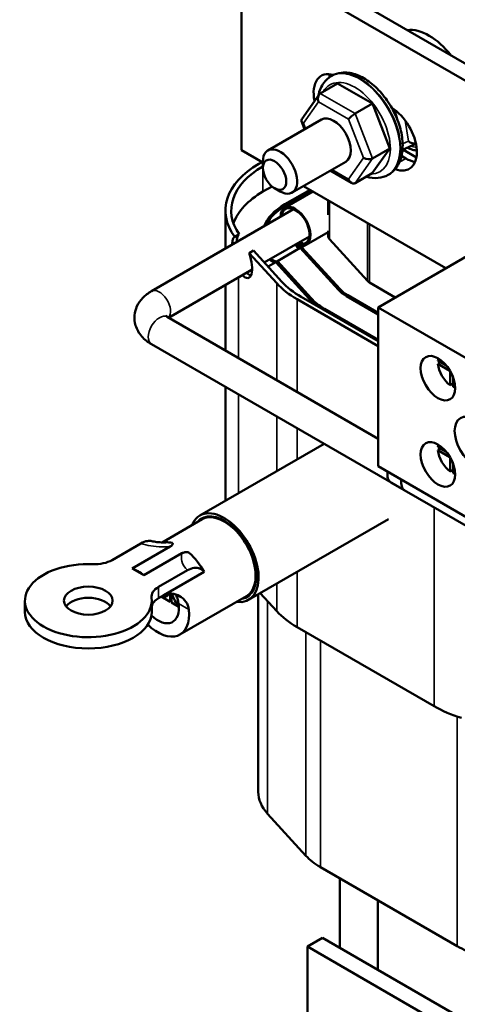
# Model space of a CAD drawing. Units: inches. Extents: x 0.9 to 38.7, y 0.4 to 30.2.
# Drawn here: x 27.5 to 29.8, y 18.6 to 23.6 of the extents above; entities that cross this region are included whole.
import ezdxf

# ---------------------------------------------------------------- set-up
doc = ezdxf.new("R2010")
doc.units = ezdxf.units.IN
doc.header["$LTSCALE"] = 1.8
doc.header["$MEASUREMENT"] = 0
doc.layers.add('Visible (ANSI)', color=7, linetype='Continuous', lineweight=50)
doc.layers.add('Visible Narrow (ANSI)', color=7, linetype='Continuous', lineweight=35)

msp = doc.modelspace()

# ---------------------------------------------------------------- linework, layer by layer
at = {"layer": 'Visible (ANSI)'}
for p, q in [((30.4966, 23.0148), (28.7387, 24.0297)), ((28.6623, 23.9856), (30.4202, 22.9707)), ((28.6623, 22.965), (28.6623, 23.9856)), ((29.1277, 23.3469), (29.1242, 23.3449)), ((29.068, 23.2567), (29.1564, 23.3077)), ((29.3352, 23.2043), (29.1564, 23.3077)), ((29.0615, 23.2506), (28.9727, 23.1246)), ((29.2469, 23.1532), (29.3352, 23.2043)), ((29.4245, 22.9738), (29.3352, 23.2043)), ((29.0736, 23.1222), (28.7985, 22.9634)), ((28.9714, 23.114), (28.9875, 23.0725)), ((28.7726, 22.9013), (28.6623, 22.965)), ((29.335, 22.8468), (29.4245, 22.9738)), ((29.3361, 22.9228), (29.4245, 22.9738)), ((29.4902, 22.967), (29.5592, 22.998)), ((29.4915, 22.9676), (29.5615, 22.9272)), ((29.4853, 22.9352), (29.5077, 22.9223)), ((28.7688, 22.9035), (28.7523, 22.894)), ((28.7726, 22.8735), (28.7726, 22.9062)), ((29.1986, 22.9057), (28.9235, 22.7469)), ((29.1187, 22.8596), (29.228, 22.7964)), ((29.2466, 22.7958), (29.335, 22.8468)), ((29.4202, 22.8403), (29.4167, 22.8382)), ((28.7735, 22.7519), (28.8198, 22.7786)), ((28.8328, 22.7694), (28.861, 22.7531)), ((29.015, 22.7614), (28.886, 22.6869)), ((29.7131, 22.3583), (28.9818, 22.7805)), ((29.0304, 22.7525), (28.8853, 22.6687)), ((28.8931, 22.6828), (29.0221, 22.7573)), ((29.0291, 22.7532), (29.0126, 22.7437)), ((29.0126, 22.7437), (29.0139, 22.743)), ((29.0126, 22.7422), (29.0126, 22.7437)), ((29.1076, 22.7079), (29.1076, 22.6325)), ((28.2009, 22.2407), (28.9308, 22.6621)), ((28.5803, 22.6543), (28.5803, 22.4597)), ((28.6281, 22.5202), (28.651, 22.5334)), ((28.7803, 22.3882), (29.0118, 22.5218)), ((29.1076, 22.5443), (28.9947, 22.4791)), ((29.1076, 22.5501), (29.1076, 22.5243)), ((29.1145, 22.5082), (29.3107, 22.2929)), ((28.9652, 22.4623), (28.8474, 22.3943)), ((28.9485, 22.4672), (28.9485, 22.4802)), ((28.9527, 22.4784), (28.9527, 22.4877)), ((28.963, 22.4936), (28.9912, 22.4773)), ((28.9652, 22.4623), (29.161, 22.2474)), ((28.9912, 22.4773), (28.9726, 22.4666)), ((29.1699, 22.2501), (28.9737, 22.4655)), ((29.9369, 22.4875), (29.3652, 22.1575)), ((28.7248, 22.4491), (28.7026, 22.4363)), ((28.7026, 22.4363), (28.844, 22.281)), ((28.8706, 22.2891), (28.7248, 22.4491)), ((28.84, 22.39), (28.7998, 22.3668)), ((28.84, 22.39), (29.0114, 22.202)), ((29.0202, 22.2047), (28.8474, 22.3943)), ((28.2888, 22.1044), (28.718, 22.3522)), ((28.5803, 22.2727), (28.5803, 21.9361)), ((29.3214, 22.2845), (29.4533, 22.2083)), ((29.3652, 21.9831), (28.9697, 22.2114)), ((29.2018, 22.2155), (29.3652, 22.1211)), ((29.3652, 22.1293), (29.2089, 22.2196)), ((28.9485, 22.1991), (29.3652, 21.9586)), ((32.0296, 20.6192), (29.3652, 22.1575)), ((29.3652, 22.1575), (29.3652, 21.341)), ((29.3652, 21.4829), (28.2819, 22.1084)), ((29.3652, 21.9912), (29.0893, 22.1505)), ((29.5005, 21.2178), (28.2009, 21.9681)), ((29.6724, 21.8833), (29.7148, 21.8589)), ((29.6724, 21.867), (29.6866, 21.8752)), ((29.7339, 21.8315), (29.6724, 21.867)), ((29.7357, 21.7574), (29.7357, 21.8284)), ((29.7499, 21.7981), (29.7499, 21.7492)), ((28.5803, 21.7491), (28.5803, 21.1633)), ((29.7499, 21.7656), (29.7357, 21.7574)), ((28.4496, 21.0879), (29.0875, 21.4562)), ((29.6724, 21.44), (29.7148, 21.4155)), ((29.6724, 21.4236), (29.6866, 21.4318)), ((29.7339, 21.3881), (29.6724, 21.4236)), ((29.7357, 21.314), (29.7357, 21.385)), ((29.7499, 21.3548), (29.7499, 21.3059)), ((32.0296, 19.8027), (29.3652, 21.341)), ((29.7499, 21.3222), (29.7357, 21.314)), ((30.1991, 20.8144), (29.4298, 21.2586)), ((28.2552, 20.9503), (28.4606, 21.0688)), ((28.598, 21.0463), (28.5948, 21.0445)), ((28.6996, 20.6549), (29.4189, 21.0701)), ((27.9982, 20.8595), (28.1462, 20.945)), ((28.6595, 20.9806), (28.6621, 20.9822)), ((28.6664, 20.9765), (28.6638, 20.975)), ((28.297, 20.9287), (28.1019, 20.8161)), ((28.162, 20.7814), (28.3571, 20.894)), ((28.6968, 20.9287), (28.6942, 20.9272)), ((28.1019, 20.8161), (28.162, 20.7814)), ((28.3853, 20.8069), (28.2372, 20.7215)), ((28.4707, 20.7983), (28.2642, 20.6791)), ((28.739, 20.7913), (28.7356, 20.7894)), ((28.2892, 20.6868), (28.2902, 20.6873)), ((28.3059, 20.6873), (28.2968, 20.6821)), ((28.3038, 20.6805), (28.3138, 20.6862)), ((28.3161, 20.6858), (28.3087, 20.6815)), ((28.844, 20.5966), (28.7595, 20.6894)), ((27.5508, 20.5932), (27.5508, 20.6511)), ((28.2018, 20.5932), (28.2018, 20.6511)), ((28.2642, 20.6791), (28.2372, 20.6635)), ((28.2513, 20.6716), (28.2968, 20.6454)), ((28.2968, 20.6454), (28.2968, 20.6821)), ((28.3038, 20.6495), (28.2968, 20.6454)), ((28.3038, 20.6805), (28.3038, 20.6413)), ((28.3038, 20.6413), (28.341, 20.6198)), ((28.3471, 20.4767), (28.6886, 20.6739)), ((28.7494, 20.6836), (28.7494, 19.6683)), ((29.6521, 20.1085), (28.9485, 20.5147)), ((28.9937, 19.3406), (28.7975, 19.5559)), ((29.7716, 18.876), (29.0681, 19.2822)), ((29.1676, 18.868), (29.1676, 19.2248)), ((29.3638, 18.7547), (29.3638, 19.1115)), ((29.0792, 18.919), (29.0014, 18.8741)), ((35.4431, 15.2448), (29.0792, 18.919)), ((29.0014, 18.8741), (29.0014, 17.829)), ((35.3654, 15.1999), (29.0014, 18.8741))]:
    msp.add_line(p, q, dxfattribs=at)
for centre, major_axis, ratio, start_param, end_param in [((29.6272, 23.2975), (-0.1562, 0.2706), 0.57735, 4.960695, 6.034879), ((29.1662, 23.1844), (-0.0937, 0.1624), 0.57735, 5.730585, 7.336871), ((29.2425, 23.2285), (0.0938, -0.1624), 0.57735, 3.561081, 3.697853), ((29.0803, 23.2251), (0.0074, -0.0335), 0.697833, 3.359595, 4.930391), ((29.4313, 23.0313), (0.0937, -0.1624), 0.57735, 5.661881, 8.613109), ((29.3751, 23.152), (0.0625, -0.1083), 0.57735, 1.061154, 1.46611), ((29.003, 23.1155), (0.0323, -0.004), 0.566151, 2.847122, 4.068089), ((29.1361, 23.014), (-0.0625, 0.1083), 0.57735, 3.141593, 6.283185), ((29.2346, 23.1358), (0.0241, 0.0206), 0.217684, 0.862302, 2.433098), ((29.5428, 23.0235), (-0.0296, 0.0159), 0.671124, 1.178148, 2.461529), ((28.861, 22.8552), (0.0625, -0.1083), 0.57735, 5.497787, 10.210176), ((29.3116, 22.937), (0.0323, -0.004), 0.566151, 4.068089, 5.638885), ((29.5077, 23.0754), (0.0937, -0.1624), 0.57735, 5.497787, 5.863697), ((29.1676, 22.6543), (-0.5873, 0), 0.57735, 5.497787, 6.689616), ((29.1676, 22.6543), (-0.5573, 0), 0.57735, 5.499943, 6.668086), ((29.2344, 22.8273), (-0.0074, 0.0335), 0.697833, 1.788798, 3.359595), ((29.1676, 22.5243), (-0.5573, 0), 0.57735, 5.497787, 6.079921), ((29.1676, 22.5243), (-0.3982, 0), 0.57735, 5.497787, 6.063555), ((29.1676, 22.5243), (-0.3882, 0), 0.57735, 5.497787, 6.021591), ((28.94, 22.5739), (-0.0547, 0.0948), 0.57735, 2.404003, 7.020775), ((28.94, 22.5739), (0.0512, -0.0886), 0.57735, 5.625661, 10.082302), ((29.1676, 22.5243), (-0.06, 0), 0.57735, 0, 0.484283), ((28.94, 22.5739), (0.0547, -0.0948), 0.57735, 5.663112, 6.220996), ((28.9299, 22.5681), (0.0346, -0.106), 0.383499, 0.008731, 0.018783), ((29.1676, 22.5243), (-0.2191, 0), 0.57735, 0.474051, 0.484283), ((28.6647, 22.4149), (-0.0346, 0.106), 0.383499, 2.484975, 4.788978), ((28.8047, 22.4958), (0.0346, -0.106), 0.383499, 5.776019, 6.301968), ((28.8121, 22.5001), (-0.0346, 0.106), 0.383499, 2.662141, 3.160376), ((28.6869, 22.4278), (-0.0346, 0.106), 0.383499, 2.484975, 2.923761), ((28.6869, 22.4278), (0.0346, -0.106), 0.383499, 5.626568, 6.065354), ((29.3638, 22.4389), (0.5873, 0), 0.57735, 3.625875, 3.926991), ((29.3638, 22.4389), (-0.5573, 0), 0.57735, 0.484283, 0.785398), ((29.3638, 22.309), (0.06, 0), 0.57735, 3.625875, 3.926991), ((29.3638, 22.309), (0.3982, 0), 0.57735, 3.625875, 3.926991), ((29.3638, 22.309), (-0.3882, 0), 0.57735, 0.484283, 0.785398), ((29.3638, 22.309), (0.2291, 0), 0.57735, 3.625875, 3.926991), ((29.3638, 22.309), (-0.2191, 0), 0.57735, 0.484283, 0.785398), ((29.7428, 21.8345), (-0.05, 0.0866), 0.57735, 0.527998, 0.685231), ((29.7428, 21.8345), (-0.05, 0.0866), 0.57735, 0.885566, 2.256027), ((29.7428, 21.8345), (-0.05, 0.0866), 0.57735, 2.456362, 2.613595), ((29.7428, 21.3912), (-0.05, 0.0866), 0.57735, 0.527998, 0.685231), ((29.7428, 21.3912), (-0.05, 0.0866), 0.57735, 0.885566, 2.256027), ((29.4703, 21.3287), (-0.0405, -0.0701), 0.57735, 5.256845, 6.283185), ((29.7428, 21.3912), (-0.05, 0.0866), 0.57735, 2.456362, 2.613595), ((29.541, 21.2879), (-0.0405, -0.0701), 0.57735, 5.256845, 6.283185), ((28.5746, 20.8714), (0.125, -0.2165), 0.57735, 5.860523, 9.847441), ((28.5746, 20.8714), (-0.1166, 0.2019), 0.57735, 2.931666, 6.493111), ((28.5746, 20.8714), (0.114, -0.1975), 0.57735, 0, 3.141593), ((28.3512, 20.7424), (-0.114, 0.1975), 0.57735, 5.77739, 5.989616), ((28.3512, 20.7424), (0.114, -0.1975), 0.57735, 1.521026, 2.076591), ((27.8763, 20.6511), (0.3255, 0), 0.57735, 1.496541, 6.35744), ((27.9098, 20.9105), (0.125, 0), 0.57735, 4.638134, 5.497787), ((28.132, 20.6158), (0.114, -0.1975), 0.57735, 2.168602, 2.543787), ((28.3256, 20.6704), (-0.125, 0), 0.57735, 5.497787, 6.35744), ((28.2403, 20.7403), (0.0379, -0.0657), 0.57735, 5.741136, 6.649303), ((28.2939, 20.7093), (-0.0158, 0.0273), 0.57735, 2.146554, 2.48515), ((27.8763, 20.5932), (-0.125, 0), 0.57735, 3.554896, 5.869882), ((28.2331, 20.6742), (0.0765, -0.1325), 0.57735, 5.1888, 7.252627), ((28.3256, 20.6125), (-0.125, 0), 0.57735, 5.497787, 6.142133), ((28.2939, 20.7093), (0.0158, -0.0273), 0.57735, 5.959361, 6.224318), ((28.3604, 20.6716), (-0.0385, 0.0667), 0.57735, 1.107451, 1.987209), ((28.2331, 20.6742), (-0.0765, 0.1325), 0.57735, 4.111035, 4.300963), ((27.8763, 20.5932), (0.3255, 0), 0.57735, 3.141593, 6.283185), ((28.2331, 20.6742), (0.114, -0.1975), 0.57735, 5.171706, 7.191701), ((29.3638, 20.7545), (-0.5873, 0), 0.57735, 0.484283, 0.785398), ((30.0674, 20.3483), (-0.5873, 0), 0.57735, 0.785398, 1.086514), ((29.1676, 19.6683), (-0.4182, 0), 0.57735, 0, 0.484283), ((29.3638, 19.453), (-0.4182, 0), 0.57735, 0.484283, 0.785398), ((30.0674, 19.0468), (-0.4182, 0), 0.57735, 0.785398, 1.086514)]:
    msp.add_ellipse(centre, major_axis=major_axis, ratio=ratio, start_param=start_param, end_param=end_param, dxfattribs=at)
for centre, major_axis in [((28.8328, 22.8388), (-0.0425, 0.0736)), ((29.6721, 21.7937), (0.0627, -0.1087)), ((29.8602, 21.4634), (0.0722, -0.1251)), ((29.6721, 21.3504), (0.0627, -0.1087)), ((27.8763, 20.6511), (0.125, 0))]:
    msp.add_ellipse(centre, major_axis=major_axis, ratio=0.57735, dxfattribs=at)
for points, knots in [([(29.4202, 22.8403), (29.4361, 22.8494), (29.4497, 22.8622), (29.4719, 22.8938), (29.4801, 22.9131), (29.4907, 22.9577), (29.4922, 22.9836), (29.4881, 23.0385), (29.4821, 23.0676), (29.4634, 23.1255), (29.4507, 23.1542), (29.42, 23.2085), (29.4021, 23.2341), (29.3624, 23.2801), (29.3406, 23.3004), (29.2949, 23.3337), (29.2709, 23.3465), (29.223, 23.3623), (29.199, 23.3654), (29.1589, 23.3607), (29.1424, 23.3554), (29.1277, 23.3469)], [2.356194, 2.356194, 2.356194, 2.356194, 2.618072, 2.618072, 2.904252, 2.904252, 3.231999, 3.231999, 3.572544, 3.572544, 3.910419, 3.910419, 4.246519, 4.246519, 4.58408, 4.58408, 4.924581, 4.924581, 5.254632, 5.254632, 5.497787, 5.497787, 5.497787, 5.497787]), ([(29.0582, 23.2459), (29.0633, 23.2701), (29.0726, 23.2924), (29.0967, 23.3248), (29.1095, 23.3364), (29.1242, 23.3449)], [6.4960227, 6.4960227, 6.4960227, 6.4960227, 6.8254281, 6.8254281, 7.0685835, 7.0685835, 7.0685835, 7.0685835]), ([(29.5638, 22.9618), (29.5566, 22.9631), (29.5494, 22.9648), (29.5327, 22.9698), (29.5233, 22.9734), (29.5139, 22.9776)], [1.9609695, 1.9609695, 1.9609695, 1.9609695, 2.0609172, 2.0609172, 2.1939676, 2.1939676, 2.1939676, 2.1939676]), ([(29.4167, 22.8382), (29.4009, 22.8291), (29.383, 22.8237), (29.3446, 22.8203), (29.3241, 22.8228), (29.3038, 22.8288)], [3.9269908, 3.9269908, 3.9269908, 3.9269908, 4.1888686, 4.1888686, 4.4727739, 4.4727739, 4.4727739, 4.4727739]), ([(28.6154, 22.48), (28.6157, 22.4898), (28.6167, 22.4986), (28.6208, 22.5129), (28.6241, 22.5178), (28.6281, 22.5202)], [0.8661373, 0.8661373, 0.8661373, 0.8661373, 0.9596015, 0.9596015, 1.0650037, 1.0650037, 1.0650037, 1.0650037]), ([(28.651, 22.5334), (28.6472, 22.5312), (28.6441, 22.5263), (28.6402, 22.5122), (28.6392, 22.5034), (28.639, 22.4936)], [0.6422358, 0.6422358, 0.6422358, 0.6422358, 0.7478902, 0.7478902, 0.8416101, 0.8416101, 0.8416101, 0.8416101]), ([(28.9414, 22.4812), (28.9432, 22.4751), (28.9458, 22.4701), (28.9521, 22.4633), (28.9564, 22.4611), (28.9621, 22.4614), (28.9635, 22.4617), (28.9648, 22.4622)], [1.2244675, 1.2244675, 1.2244675, 1.2244675, 1.3051325, 1.3051325, 1.3929166, 1.3929166, 1.4194956, 1.4194956, 1.4194956, 1.4194956]), ([(28.9726, 22.4666), (28.9719, 22.4663), (28.9712, 22.4661), (28.9665, 22.4651), (28.9625, 22.4664), (28.9568, 22.4711), (28.9545, 22.4743), (28.9527, 22.4784)], [1.8810394, 1.8810394, 1.8810394, 1.8810394, 1.8954642, 1.8954642, 1.9775156, 1.9775156, 2.0428697, 2.0428697, 2.0428697, 2.0428697]), ([(28.2009, 21.9681), (28.1825, 21.9787), (28.1654, 21.9918), (28.137, 22.024), (28.1255, 22.043), (28.1139, 22.0811), (28.1119, 22.0989), (28.1149, 22.1329), (28.1195, 22.149), (28.1339, 22.1796), (28.1442, 22.1938), (28.1693, 22.2199), (28.1846, 22.2313), (28.2009, 22.2407)], [1.570796, 1.570796, 1.570796, 1.570796, 1.884956, 1.884956, 2.182247, 2.182247, 2.407581, 2.407581, 2.620997, 2.620997, 2.863007, 2.863007, 3.141593, 3.141593, 3.141593, 3.141593]), ([(28.2819, 22.1084), (28.2782, 22.1106), (28.2755, 22.1126), (28.2726, 22.1151), (28.2721, 22.1158), (28.2721, 22.1158)], [1.5707963, 1.5707963, 1.5707963, 1.5707963, 1.77752, 1.77752, 1.9512848, 1.9512848, 1.9512848, 1.9512848]), ([(28.2024, 20.9564), (28.1955, 20.9581), (28.1881, 20.9584), (28.1693, 20.9558), (28.1578, 20.9517), (28.1462, 20.945)], [0.1561187, 0.1561187, 0.1561187, 0.1561187, 0.2468586, 0.2468586, 0.3714105, 0.3714105, 0.3714105, 0.3714105]), ([(28.275, 20.9504), (28.2702, 20.9502), (28.2649, 20.9501), (28.2543, 20.9502), (28.249, 20.9504), (28.2387, 20.951), (28.2336, 20.9514), (28.2239, 20.9525), (28.2192, 20.9532), (28.2104, 20.9547), (28.2063, 20.9555), (28.2024, 20.9564)], [-2.1898337, -2.1898337, -2.1898337, -2.1898337, -2.1347178, -2.1347178, -2.0796019, -2.0796019, -2.024486, -2.024486, -1.9693701, -1.9693701, -1.9142543, -1.9142543, -1.9142543, -1.9142543]), ([(28.3067, 20.947), (28.3067, 20.947), (28.3067, 20.947), (28.3067, 20.947), (28.3067, 20.947), (28.3067, 20.947), (28.3067, 20.947), (28.3067, 20.947), (28.3067, 20.947), (28.3067, 20.947), (28.3067, 20.947), (28.3068, 20.947), (28.3068, 20.9469), (28.3069, 20.9469), (28.307, 20.9469), (28.3072, 20.9468), (28.3073, 20.9468), (28.3075, 20.9466), (28.3077, 20.9466), (28.3079, 20.9464), (28.3081, 20.9463), (28.3084, 20.9461), (28.3086, 20.9459), (28.309, 20.9455), (28.3092, 20.9453), (28.3099, 20.9443), (28.3102, 20.9433), (28.31, 20.9406), (28.3093, 20.9389), (28.3052, 20.934), (28.3013, 20.9312), (28.297, 20.9287)], [-0.00000169, -0.00000169, -0.00000169, -0.00000169, 0, 0, 0.00001607, 0.00001607, 0.00005095, 0.00005095, 0.00013165, 0.00013165, 0.000301, 0.000301, 0.00064405, 0.00064405, 0.00133269, 0.00133269, 0.00271589, 0.00271589, 0.00451389, 0.00451389, 0.00634187, 0.00634187, 0.01007666, 0.01007666, 0.01393531, 0.01393531, 0.02827921, 0.02827921, 0.0453425, 0.0453425, 0.0697639, 0.0697639, 0.0697639, 0.0697639]), ([(28.3571, 20.894), (28.3615, 20.8965), (28.3665, 20.8986), (28.376, 20.9003), (28.3797, 20.9004), (28.3856, 20.8998), (28.388, 20.8992), (28.3906, 20.8983), (28.3912, 20.8981), (28.3923, 20.8976), (28.3928, 20.8974), (28.3935, 20.897), (28.3938, 20.8969), (28.3942, 20.8966), (28.3945, 20.8965), (28.3949, 20.8962), (28.395, 20.8961), (28.3953, 20.8959), (28.3954, 20.8959), (28.3955, 20.8958), (28.3955, 20.8957), (28.3956, 20.8957), (28.3956, 20.8957), (28.3956, 20.8956), (28.3956, 20.8956), (28.3956, 20.8956), (28.3957, 20.8956), (28.3957, 20.8956), (28.3957, 20.8956), (28.3957, 20.8956), (28.3957, 20.8956), (28.3957, 20.8956)], [0, 0, 0, 0, 0.0468984, 0.0468984, 0.0796569, 0.0796569, 0.1071887, 0.1071887, 0.1145967, 0.1145967, 0.121767, 0.121767, 0.1252766, 0.1252766, 0.1287288, 0.1287288, 0.1313815, 0.1313815, 0.1327022, 0.1327022, 0.1333601, 0.1333601, 0.1336849, 0.1336849, 0.1338397, 0.1338397, 0.1339065, 0.1339065, 0.1339374, 0.1339374, 0.1339432, 0.1339432, 0.1339432, 0.1339432]), ([(28.3853, 20.8069), (28.3969, 20.8137), (28.4084, 20.8178), (28.425, 20.8201), (28.4305, 20.8201), (28.4436, 20.8184), (28.4509, 20.8158), (28.4624, 20.8082), (28.467, 20.8038), (28.4707, 20.7983)], [0, 0, 0, 0, 0.1253785, 0.1253785, 0.191108, 0.191108, 0.2909728, 0.2909728, 0.3728508, 0.3728508, 0.3728508, 0.3728508]), ([(28.3931, 20.6047), (28.3916, 20.6191), (28.3862, 20.6334), (28.369, 20.6577), (28.3573, 20.6678), (28.3329, 20.6816), (28.3185, 20.6864), (28.2899, 20.6886), (28.2758, 20.6857), (28.2642, 20.6791)], [1.4714601, 1.4714601, 1.4714601, 1.4714601, 1.5988178, 1.5988178, 1.7261755, 1.7261755, 1.8504707, 1.8504707, 1.9747658, 1.9747658, 1.9747658, 1.9747658]), ([(28.3226, 20.6841), (28.3229, 20.6837), (28.3233, 20.6833), (28.3254, 20.6804), (28.3274, 20.6773), (28.3309, 20.6701), (28.3326, 20.666), (28.3338, 20.6617)], [-0.40482612, -0.40482612, -0.40482612, -0.40482612, -0.39753934, -0.39753934, -0.35480721, -0.35480721, -0.31207507, -0.31207507, -0.31207507, -0.31207507])]:
    msp.add_open_spline(points, degree=3, knots=knots, dxfattribs=at)
for points in [[(28.824, 22.3999), (28.8209, 22.4021), (28.8178, 22.405), (28.815, 22.4082)], [(28.8075, 22.4039), (28.8099, 22.4011), (28.8125, 22.3987), (28.8152, 22.3967)]]:
    msp.add_open_spline(points, degree=3, dxfattribs=at)
at = {"layer": 'Visible Narrow (ANSI)'}
for p, q in [((29.2469, 23.1532), (29.068, 23.2567)), ((28.9818, 23.1032), (29.0591, 23.2129)), ((29.0591, 23.2129), (29.2134, 23.1236)), ((29.2134, 23.1236), (29.2904, 22.9247)), ((29.3361, 22.9228), (29.2469, 23.1532)), ((29.5045, 23.1167), (29.5216, 23.0113)), ((28.9926, 23.0754), (28.9818, 23.1032)), ((29.5216, 23.0113), (29.4909, 22.9975)), ((29.2904, 22.9247), (29.2131, 22.8151)), ((29.2466, 22.7958), (29.3361, 22.9228)), ((29.5077, 22.9223), (29.4749, 22.9034)), ((28.7735, 22.8614), (28.7735, 22.7519)), ((29.2131, 22.8151), (29.1275, 22.8647)), ((28.886, 22.6786), (28.886, 22.6869)), ((29.1145, 22.704), (29.1145, 22.5082)), ((29.3107, 22.5907), (29.3107, 22.2929)), ((29.3214, 22.5845), (29.3214, 22.2845)), ((28.9737, 22.4531), (28.9737, 22.4655)), ((28.824, 22.3913), (28.824, 22.3999)), ((28.6478, 22.3117), (28.6478, 21.8971)), ((28.844, 22.281), (28.844, 21.7839)), ((29.0202, 22.1928), (29.0202, 22.2047)), ((29.1699, 22.2386), (29.1699, 22.2501)), ((29.2089, 22.2114), (29.2089, 22.2196)), ((28.9485, 22.1991), (28.9485, 21.7235)), ((29.0893, 22.1424), (29.0893, 22.1505)), ((28.6478, 21.7101), (28.6478, 21.2023)), ((28.844, 21.5968), (28.844, 21.3156)), ((28.9485, 21.5365), (28.9485, 21.3759)), ((29.6521, 21.1303), (29.6521, 20.1085)), ((28.6127, 21.0346), (28.6097, 21.0328)), ((28.703, 20.9167), (28.7004, 20.9152)), ((28.7323, 20.8356), (28.7294, 20.8339)), ((28.737, 20.8105), (28.7338, 20.8087)), ((28.9485, 20.7986), (28.9485, 20.5147)), ((28.844, 20.7383), (28.844, 20.5966)), ((28.2372, 20.6635), (28.2372, 20.7215)), ((28.3394, 20.6357), (28.3931, 20.6047)), ((28.7975, 20.6477), (28.7975, 19.5559)), ((28.9937, 20.4886), (28.9937, 19.3406)), ((29.0681, 20.4457), (29.0681, 19.2822)), ((29.7716, 20.0553), (29.7716, 18.876))]:
    msp.add_line(p, q, dxfattribs=at)
for centre, major_axis, start_param, end_param in [((29.2705, 23.0915), (0.1462, -0.2533), 0, 3.141593), ((29.274, 23.0936), (-0.1462, 0.2533), 3.141593, 6.283185), ((29.2457, 23.0773), (-0.1287, 0.223), 2.818857, 6.605921), ((29.4847, 23.2152), (0.1287, -0.223), 5.753645, 5.937391), ((28.2414, 22.1705), (-0.0405, 0.0701), 3.301141, 6.283185), ((28.2414, 22.0383), (-0.0405, -0.0701), 3.141593, 6.283185), ((28.2511, 20.5846), (0.0625, 0.1083), 5.497787, 6.082131)]:
    msp.add_ellipse(centre, major_axis=major_axis, ratio=0.57735, start_param=start_param, end_param=end_param, dxfattribs=at)
for points, knots in [([(28.1462, 20.945), (28.1779, 20.9335), (28.2159, 20.9281), (28.2535, 20.9273), (28.268, 20.927), (28.2825, 20.9273), (28.297, 20.9287)], [1.8368912, 1.8368912, 1.8368912, 1.8368912, 2.1221838, 2.1221838, 2.1221838, 2.2324435, 2.2324435, 2.2324435, 2.2324435]), ([(28.3571, 20.894), (28.3566, 20.8923), (28.3562, 20.8906), (28.3557, 20.8876), (28.3555, 20.8863), (28.3539, 20.8747), (28.3545, 20.8641), (28.3609, 20.8372), (28.3699, 20.8211), (28.3853, 20.8069)], [2.1537062, 2.1537062, 2.1537062, 2.1537062, 2.1763851, 2.1763851, 2.1932101, 2.1932101, 2.3302522, 2.3302522, 2.5487409, 2.5487409, 2.5487409, 2.5487409])]:
    msp.add_open_spline(points, degree=3, knots=knots, dxfattribs=at)

doc.saveas('drawing.dxf')
